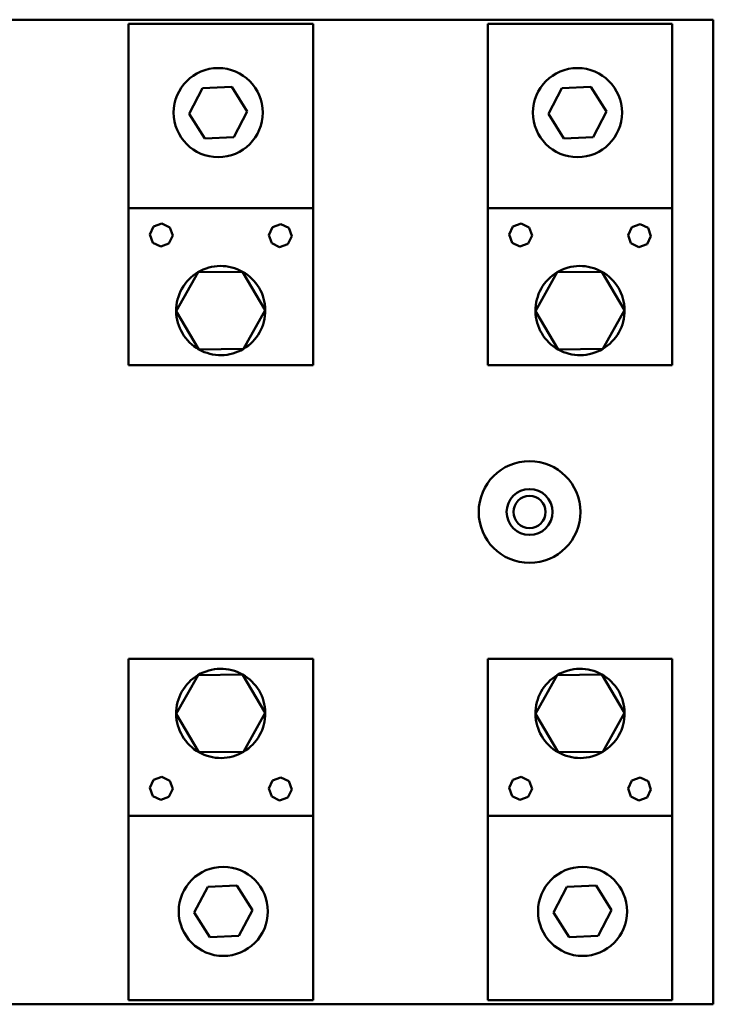
# Model space of a CAD drawing. Units: inches. Extents: x 5 to 215, y -4 to 167.
# Drawn here: x 110 to 114, y 78 to 84 of the extents above; entities that cross this region are included whole.
import ezdxf

# ---------------------------------------------------------------- set-up
doc = ezdxf.new("R2010")
doc.units = ezdxf.units.IN
doc.header["$LTSCALE"] = 10
doc.header["$MEASUREMENT"] = 0
doc.layers.add('Visible (ANSI)', color=7, linetype='Continuous', lineweight=50)

msp = doc.modelspace()

# ---------------------------------------------------------------- linework, layer by layer
at = {"layer": 'Visible (ANSI)'}
for p, q in [((114.2358, 84.1114), (108.2358, 84.1114)), ((110.6708, 82.9638), (110.6708, 84.0864)), ((111.7958, 84.0864), (110.6708, 84.0864)), ((111.7958, 82.9638), (111.7958, 84.0864)), ((112.8608, 82.9638), (112.8608, 84.0864)), ((113.9858, 84.0864), (112.8608, 84.0864)), ((113.9858, 82.9638), (113.9858, 84.0864)), ((114.2358, 78.1114), (114.2358, 84.1114)), ((111.1228, 83.6948), (111.3, 83.7021)), ((111.3, 83.7021), (111.3949, 83.5523)), ((113.3128, 83.6948), (113.49, 83.7021)), ((113.49, 83.7021), (113.5849, 83.5523)), ((111.0406, 83.5377), (111.1228, 83.6948)), ((113.2306, 83.5377), (113.3128, 83.6948)), ((111.1355, 83.3879), (111.0406, 83.5377)), ((111.3949, 83.5523), (111.3127, 83.3952)), ((113.3255, 83.3879), (113.2306, 83.5377)), ((113.5849, 83.5523), (113.5027, 83.3952)), ((111.3127, 83.3952), (111.1355, 83.3879)), ((113.5027, 83.3952), (113.3255, 83.3879)), ((110.6708, 82.9638), (110.6708, 82.0063)), ((111.7958, 82.9638), (110.6708, 82.9638)), ((111.7958, 82.0063), (111.7958, 82.9638)), ((112.8608, 82.9638), (112.8608, 82.0063)), ((113.9858, 82.9638), (112.8608, 82.9638)), ((113.9858, 82.0063), (113.9858, 82.9638)), ((110.8238, 82.8509), (110.8743, 82.8689)), ((110.8743, 82.8689), (110.9227, 82.846)), ((111.5488, 82.8474), (111.5993, 82.8654)), ((111.5993, 82.8654), (111.6477, 82.8425)), ((113.0138, 82.8509), (113.0643, 82.8689)), ((113.0643, 82.8689), (113.1127, 82.846)), ((113.7388, 82.8474), (113.7893, 82.8654)), ((113.7893, 82.8654), (113.8377, 82.8425)), ((110.8009, 82.8025), (110.8238, 82.8509)), ((110.8189, 82.752), (110.8009, 82.8025)), ((110.9227, 82.846), (110.9407, 82.7955)), ((111.5259, 82.799), (111.5488, 82.8474)), ((111.6477, 82.8425), (111.6657, 82.7921)), ((112.9909, 82.8025), (113.0138, 82.8509)), ((113.0089, 82.752), (112.9909, 82.8025)), ((113.1127, 82.846), (113.1307, 82.7955)), ((113.7159, 82.799), (113.7388, 82.8474)), ((113.8377, 82.8425), (113.8557, 82.7921)), ((110.8674, 82.7291), (110.8189, 82.752)), ((110.9178, 82.7471), (110.8674, 82.7291)), ((110.9407, 82.7955), (110.9178, 82.7471)), ((111.5439, 82.7486), (111.5259, 82.799)), ((111.5924, 82.7256), (111.5439, 82.7486)), ((111.6428, 82.7437), (111.5924, 82.7256)), ((111.6657, 82.7921), (111.6428, 82.7437)), ((113.0574, 82.7291), (113.0089, 82.752)), ((113.1078, 82.7471), (113.0574, 82.7291)), ((113.1307, 82.7955), (113.1078, 82.7471)), ((113.7339, 82.7486), (113.7159, 82.799)), ((113.7824, 82.7256), (113.7339, 82.7486)), ((113.8328, 82.7437), (113.7824, 82.7256)), ((113.8557, 82.7921), (113.8328, 82.7437)), ((111.0947, 82.5725), (110.9616, 82.3356)), ((111.3664, 82.5757), (111.0947, 82.5725)), ((111.505, 82.342), (111.3664, 82.5757)), ((113.2847, 82.5725), (113.1516, 82.3356)), ((113.5564, 82.5757), (113.2847, 82.5725)), ((113.695, 82.342), (113.5564, 82.5757)), ((110.9616, 82.3356), (111.1003, 82.1019)), ((111.372, 82.1051), (111.505, 82.342)), ((113.1516, 82.3356), (113.2903, 82.1019)), ((113.562, 82.1051), (113.695, 82.342)), ((111.1003, 82.1019), (111.372, 82.1051)), ((113.2903, 82.1019), (113.562, 82.1051)), ((110.6708, 82.0063), (111.7958, 82.0063)), ((112.8608, 82.0063), (113.9858, 82.0063)), ((111.7958, 80.2165), (110.6708, 80.2165)), ((110.6708, 80.2165), (110.6708, 79.259)), ((111.7958, 79.259), (111.7958, 80.2165)), ((113.9858, 80.2165), (112.8608, 80.2165)), ((112.8608, 80.2165), (112.8608, 79.259)), ((113.9858, 79.259), (113.9858, 80.2165)), ((111.0947, 80.1177), (110.9616, 79.8807)), ((111.3664, 80.1209), (111.0947, 80.1177)), ((111.505, 79.8872), (111.3664, 80.1209)), ((113.2847, 80.1177), (113.1516, 79.8807)), ((113.5564, 80.1209), (113.2847, 80.1177)), ((113.695, 79.8872), (113.5564, 80.1209)), ((110.9616, 79.8807), (111.1003, 79.6471)), ((111.372, 79.6503), (111.505, 79.8872)), ((113.1516, 79.8807), (113.2903, 79.6471)), ((113.562, 79.6503), (113.695, 79.8872)), ((111.1003, 79.6471), (111.372, 79.6503)), ((113.2903, 79.6471), (113.562, 79.6503)), ((110.8009, 79.4307), (110.8238, 79.4791)), ((110.8238, 79.4791), (110.8743, 79.4971)), ((110.8743, 79.4971), (110.9227, 79.4742)), ((110.9227, 79.4742), (110.9407, 79.4238)), ((111.5259, 79.4272), (111.5488, 79.4757)), ((111.5488, 79.4757), (111.5993, 79.4937)), ((111.5993, 79.4937), (111.6477, 79.4708)), ((111.6477, 79.4708), (111.6657, 79.4203)), ((112.9909, 79.4307), (113.0138, 79.4791)), ((113.0138, 79.4791), (113.0643, 79.4971)), ((113.0643, 79.4971), (113.1127, 79.4742)), ((113.1127, 79.4742), (113.1307, 79.4238)), ((113.7159, 79.4272), (113.7388, 79.4757)), ((113.7388, 79.4757), (113.7893, 79.4937)), ((113.7893, 79.4937), (113.8377, 79.4708)), ((113.8377, 79.4708), (113.8557, 79.4203)), ((110.8189, 79.3803), (110.8009, 79.4307)), ((110.8674, 79.3573), (110.8189, 79.3803)), ((110.9407, 79.4238), (110.9178, 79.3754)), ((111.5439, 79.3768), (111.5259, 79.4272)), ((111.6657, 79.4203), (111.6428, 79.3719)), ((113.0089, 79.3803), (112.9909, 79.4307)), ((113.0574, 79.3573), (113.0089, 79.3803)), ((113.1307, 79.4238), (113.1078, 79.3754)), ((113.7339, 79.3768), (113.7159, 79.4272)), ((113.8557, 79.4203), (113.8328, 79.3719)), ((110.9178, 79.3754), (110.8674, 79.3573)), ((111.5924, 79.3539), (111.5439, 79.3768)), ((111.6428, 79.3719), (111.5924, 79.3539)), ((113.1078, 79.3754), (113.0574, 79.3573)), ((113.7824, 79.3539), (113.7339, 79.3768)), ((113.8328, 79.3719), (113.7824, 79.3539)), ((110.6708, 79.259), (110.6708, 78.1364)), ((110.6708, 79.259), (111.7958, 79.259)), ((111.7958, 79.259), (111.7958, 78.1364)), ((112.8608, 79.259), (112.8608, 78.1364)), ((112.8608, 79.259), (113.9858, 79.259)), ((113.9858, 79.259), (113.9858, 78.1364)), ((111.0717, 78.6704), (111.1539, 78.8276)), ((111.1539, 78.8276), (111.3311, 78.8349)), ((111.3311, 78.8349), (111.4261, 78.6851)), ((113.2617, 78.6704), (113.3439, 78.8276)), ((113.3439, 78.8276), (113.5211, 78.8349)), ((113.5211, 78.8349), (113.6161, 78.6851)), ((111.1666, 78.5207), (111.0717, 78.6704)), ((111.4261, 78.6851), (111.3438, 78.528)), ((113.3566, 78.5207), (113.2617, 78.6704)), ((113.6161, 78.6851), (113.5338, 78.528)), ((111.3438, 78.528), (111.1666, 78.5207)), ((113.5338, 78.528), (113.3566, 78.5207)), ((110.6708, 78.1364), (111.7958, 78.1364)), ((112.8608, 78.1364), (113.9858, 78.1364)), ((108.2358, 78.1114), (114.2358, 78.1114))]:
    msp.add_line(p, q, dxfattribs=at)
for centre, radius in [((111.2178, 83.545), 0.2715), ((113.4078, 83.545), 0.2715), ((113.1158, 81.1114), 0.31), ((113.1158, 81.1114), 0.14), ((113.1158, 81.1114), 0.098), ((111.2489, 78.6778), 0.2715), ((113.4389, 78.6778), 0.2715)]:
    msp.add_circle(centre, radius, dxfattribs=at)
for centre, start, end in [((111.2333, 82.3388), 120.68397, 180.68397), ((111.2333, 82.3388), 60.68397, 120.68397), ((111.2333, 82.3388), 0.68397, 60.68397), ((113.4233, 82.3388), 120.68397, 180.68397), ((113.4233, 82.3388), 60.68397, 120.68397), ((113.4233, 82.3388), 0.68397, 60.68397), ((111.2333, 82.3388), 180.68397, 240.68397), ((111.2333, 82.3388), 300.68397, 0.68397), ((113.4233, 82.3388), 180.68397, 240.68397), ((113.4233, 82.3388), 300.68397, 0.68397), ((111.2333, 82.3388), 240.68397, 300.68397), ((113.4233, 82.3388), 240.68397, 300.68397), ((111.2333, 79.884), 120.68397, 180.68397), ((111.2333, 79.884), 60.68397, 120.68397), ((111.2333, 79.884), 0.68397, 60.68397), ((113.4233, 79.884), 120.68397, 180.68397), ((113.4233, 79.884), 60.68397, 120.68397), ((113.4233, 79.884), 0.68397, 60.68397), ((111.2333, 79.884), 180.68397, 240.68397), ((111.2333, 79.884), 300.68397, 0.68397), ((113.4233, 79.884), 180.68397, 240.68397), ((113.4233, 79.884), 300.68397, 0.68397), ((111.2333, 79.884), 240.68397, 300.68397), ((113.4233, 79.884), 240.68397, 300.68397)]:
    msp.add_arc(centre, 0.2717, start, end, dxfattribs=at)

doc.saveas('drawing.dxf')
